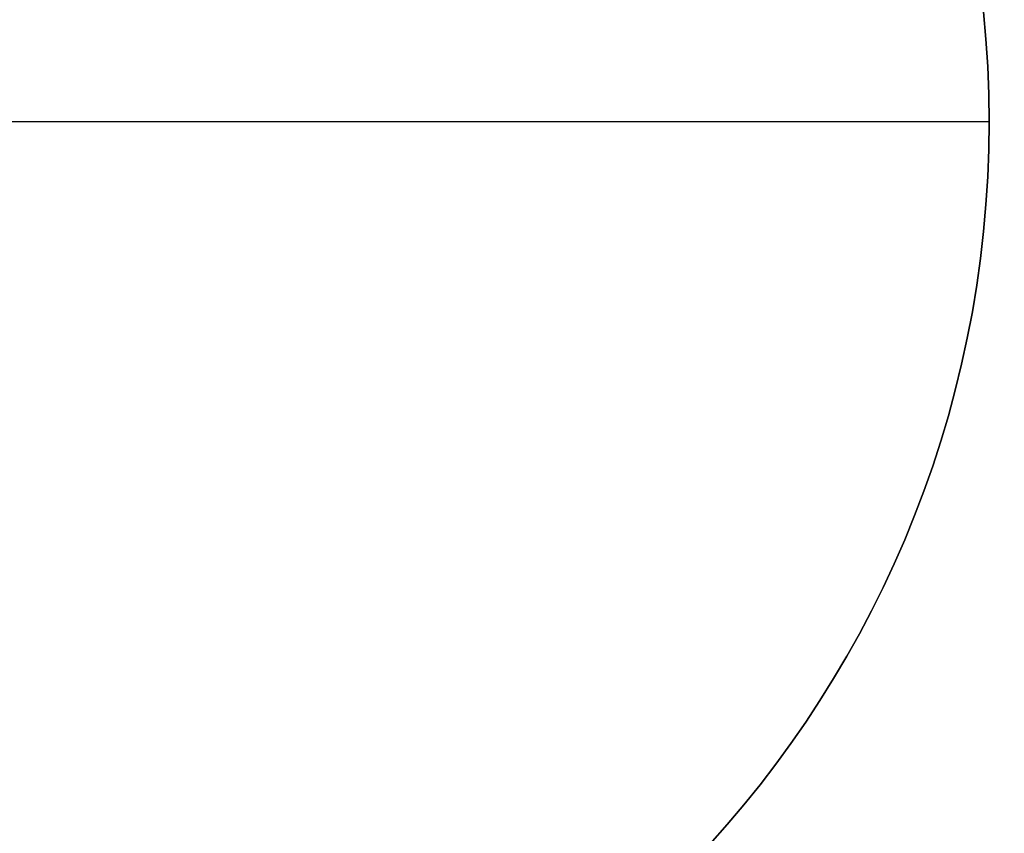
# Model space of a CAD drawing. Units: millimetres. Extents: x -189 to 189, y -189 to 189.
# Drawn here: x 12 to 127, y -83 to 12 of the extents above; entities that cross this region are included whole.
import ezdxf

# ---------------------------------------------------------------- set-up
doc = ezdxf.new("R2010")
doc.units = ezdxf.units.MM
doc.header["$MEASUREMENT"] = 0
doc.layers.add('Default', color=7, linetype='Continuous', true_color=0x000000)

# ---------------------------------------------------------------- blocks, each defined once
blk = doc.blocks.new('Pie luz oculta 250x400')
at = {"layer": 'Default', "color": 252, "true_color": 0x81888c}
for p, q in [((125, 0), (-125, 0)), ((125, 0, 2), (8, 0, 2)), ((125, 0, 2), (125, 0))]:
    blk.add_line(p, q, dxfattribs=at)
blk.add_circle((0, 0, 1), 125, dxfattribs=at)
for centre, start, end in [((0, 0, 2), 0, 180), ((0, 0), 0, 180), ((0, 0, 2), 180, 0), ((0, 0), 180, 0)]:
    blk.add_arc(centre, 125, start, end, dxfattribs=at)
blk = doc.blocks.new('pantalla 380')
at = {"layer": 'Default', "color": 252, "true_color": 0x81888c}
for centre, radius in [((0, 0, 248.5), 183.5), ((0, 0, 245.5), 183.5), ((0, 0, 1.5), 183.5), ((0, 0, -1.5), 183.5), ((0, 0, 247), 182), ((0, 0), 182)]:
    blk.add_circle(centre, radius, dxfattribs=at)
blk = doc.blocks.new('6026 LOW')
at = {"layer": 'Default'}
for name, p in [('pantalla 380', (0.07, -0.22, 383.42)), ('Pie luz oculta 250x400', (0, 0))]:
    blk.add_blockref(name, p, dxfattribs=at)

msp = doc.modelspace()

# ---------------------------------------------------------------- block references
at = {"layer": 'Default'}
msp.add_blockref('6026 LOW', (0, 0), dxfattribs=at)

doc.saveas('drawing.dxf')
